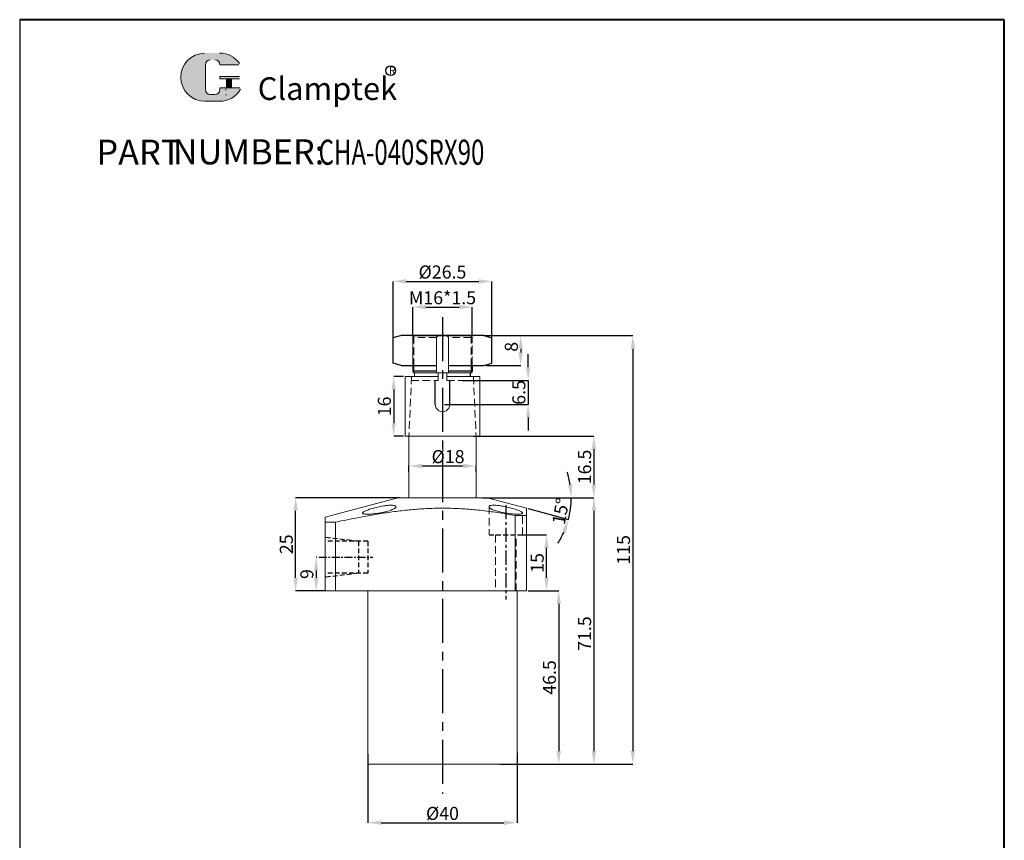
# Model space of a CAD drawing. Units: millimetres. Extents: x 231 to 495, y -656 to -243.
# Drawn here: x 231 to 495, y -463 to -243 of the extents above; entities that cross this region are included whole.
import ezdxf

# ---------------------------------------------------------------- set-up
doc = ezdxf.new("R2010")
doc.units = ezdxf.units.MM
for name, pattern in [('CENTER', [2, 1.25, -0.25, 0.25, -0.25]), ('DASHED', [19.05, 12.7, -6.35]), ('HIDDEN', [3, 2, -1])]:
    doc.linetypes.add(name, pattern=pattern)
for name, color, linetype, lineweight in [('1L', 7, 'Continuous', 40), ('5L', 1, 'Continuous', 13), ('7L', 3, 'Continuous', 30), ('dim', 7, 'Continuous', 13)]:
    doc.layers.add(name, color=color, linetype=linetype, lineweight=lineweight)
doc.layers.add('xinxuxian', color=2, linetype='DASHED')
doc.styles.add('ROMANS', font='ROMANS', dxfattribs={"width": 0.7})
doc.dimstyles.new('副本 (3) ISO-25', dxfattribs={"dimtxt": 2.5, "dimasz": 2.5, "dimexe": 0, "dimexo": 0.5, "dimgap": 0.3, "dimtad": 1, "dimdsep": 46, "dimtxsty": 'Standard', "dimcen": 2.5, "dimclrd": 1, "dimclre": 1, "dimclrt": 3, "dimazin": 2, "dimtfac": 1, "dimtmove": 0, "dimatfit": 3, "dimfxl": 1, "dimarcsym": 0})

# ---------------------------------------------------------------- blocks, each defined once
blk = doc.blocks.new('*D7')
at = {"layer": 'Defpoints', "color": 0, "transparency": 16777216}
for p in [(355.42, -327.94), (355.42, -335.94), (365.27, -335.94)]:
    blk.add_point(p, dxfattribs=at)
at = {"layer": 'dim', "color": 1, "lineweight": -2, "transparency": 16777216}
for p, q in [((355.92, -327.94), (365.27, -327.94)), ((365.27, -331.44), (365.27, -332.44)), ((355.92, -335.94), (365.27, -335.94))]:
    blk.add_line(p, q, dxfattribs=at)
at = {"layer": 'dim', "color": 1, "transparency": 16777216}
for points in [[(364.68, -331.44), (365.85, -331.44), (365.27, -327.94)], [(364.68, -332.44), (365.85, -332.44), (365.27, -335.94)]]:
    blk.add_solid(points, dxfattribs=at)
at = {"layer": 'dim', "color": 3, "transparency": 16777216, "insert": (363.22, -330.94), "char_height": 3.5, "attachment_point": 5, "rotation": 90}
blk.add_mtext('8', dxfattribs=at)
blk = doc.blocks.new('*D2')
at = {"layer": 'Defpoints', "color": 0, "transparency": 16777216}
for p in [(354.86, -327.94), (362.56, -442.94), (395.37, -442.94)]:
    blk.add_point(p, dxfattribs=at)
at = {"layer": 'dim', "color": 1, "lineweight": -2, "transparency": 16777216}
for p, q in [((355.36, -327.94), (395.37, -327.94)), ((395.37, -331.44), (395.37, -439.44)), ((363.06, -442.94), (395.37, -442.94))]:
    blk.add_line(p, q, dxfattribs=at)
at = {"layer": 'dim', "color": 1, "transparency": 16777216}
for points in [[(394.79, -331.44), (395.95, -331.44), (395.37, -327.94)], [(394.79, -439.44), (395.95, -439.44), (395.37, -442.94)]]:
    blk.add_solid(points, dxfattribs=at)
at = {"layer": 'dim', "color": 3, "transparency": 16777216, "insert": (393.32, -385.44), "char_height": 3.5, "attachment_point": 5, "rotation": 90}
blk.add_mtext('115', dxfattribs=at)
blk = doc.blocks.new('*D8')
at = {"layer": 'Defpoints', "color": 0, "transparency": 16777216}
for p in [(366.79, -396.44), (366.79, -442.94), (375.48, -442.94)]:
    blk.add_point(p, dxfattribs=at)
at = {"layer": 'dim', "color": 1, "lineweight": -2, "transparency": 16777216}
for p, q in [((367.29, -396.44), (375.48, -396.44)), ((375.48, -399.94), (375.48, -439.44)), ((367.29, -442.94), (375.48, -442.94))]:
    blk.add_line(p, q, dxfattribs=at)
at = {"layer": 'dim', "color": 1, "transparency": 16777216}
for points in [[(374.89, -399.94), (376.06, -399.94), (375.48, -396.44)], [(374.89, -439.44), (376.06, -439.44), (375.48, -442.94)]]:
    blk.add_solid(points, dxfattribs=at)
at = {"layer": 'dim', "color": 3, "transparency": 16777216, "insert": (373.43, -419.69), "char_height": 3.5, "attachment_point": 5, "rotation": 90}
blk.add_mtext('46.5', dxfattribs=at)
blk = doc.blocks.new('*D3')
at = {"layer": 'Defpoints', "color": 0, "transparency": 16777216}
for p in [(354.51, -371.44), (359.21, -442.94), (384.93, -442.94)]:
    blk.add_point(p, dxfattribs=at)
at = {"layer": 'dim', "color": 1, "lineweight": -2, "transparency": 16777216}
for p, q in [((355.01, -371.44), (384.93, -371.44)), ((384.93, -374.94), (384.93, -439.44)), ((359.71, -442.94), (384.93, -442.94))]:
    blk.add_line(p, q, dxfattribs=at)
at = {"layer": 'dim', "color": 1, "transparency": 16777216}
for points in [[(384.34, -374.94), (385.51, -374.94), (384.93, -371.44)], [(384.34, -439.44), (385.51, -439.44), (384.93, -442.94)]]:
    blk.add_solid(points, dxfattribs=at)
at = {"layer": 'dim', "color": 3, "transparency": 16777216, "insert": (382.88, -407.91), "char_height": 3.5, "attachment_point": 5, "rotation": 90}
blk.add_mtext('71.5', dxfattribs=at)
blk = doc.blocks.new('*D9')
at = {"layer": 'Defpoints', "color": 0, "transparency": 16777216}
for p in [(332.29, -371.44), (356.29, -371.44), (356.29, -371.44), (366.79, -374.25), (378.76, -373.4)]:
    blk.add_point(p, dxfattribs=at)
at = {"layer": 'dim', "color": 1, "lineweight": -2, "transparency": 16777216}
for p, q in [((356.79, -371.44), (378.84, -371.44)), ((367.27, -374.38), (378.07, -377.27))]:
    blk.add_line(p, q, dxfattribs=at)
for start, end in [(8.9015, 17.8031), (345, 0), (327.1969, 336.0985)]:
    blk.add_arc((356.29, -371.44), 22.55, start, end, dxfattribs=at)
at = {"layer": 'dim', "color": 1, "transparency": 16777216}
for points in [[(379.15, -367.9), (377.99, -367.99), (378.84, -371.44)], [(376.36, -380.38), (377.46, -380.77), (378.07, -377.27)]]:
    blk.add_solid(points, dxfattribs=at)
at = {"layer": 'dim', "color": 3, "transparency": 16777216, "insert": (376.45, -375.17), "char_height": 3.5, "attachment_point": 5, "rotation": 79.5064}
blk.add_mtext('15°', dxfattribs=at)
blk = doc.blocks.new('*D10')
at = {"layer": 'Defpoints', "color": 0, "transparency": 16777216}
for p in [(334.29, -338.94), (331.19, -354.94), (334.29, -354.94)]:
    blk.add_point(p, dxfattribs=at)
at = {"layer": 'dim', "color": 1, "lineweight": -2, "transparency": 16777216}
for p, q in [((333.79, -338.94), (331.19, -338.94)), ((331.19, -342.44), (331.19, -351.44)), ((333.79, -354.94), (331.19, -354.94))]:
    blk.add_line(p, q, dxfattribs=at)
at = {"layer": 'dim', "color": 1, "transparency": 16777216}
for points in [[(330.61, -342.44), (331.77, -342.44), (331.19, -338.94)], [(330.61, -351.44), (331.77, -351.44), (331.19, -354.94)]]:
    blk.add_solid(points, dxfattribs=at)
at = {"layer": 'dim', "color": 3, "transparency": 16777216, "insert": (329.14, -346.94), "char_height": 3.5, "attachment_point": 5, "rotation": 90}
blk.add_mtext('16', dxfattribs=at)
blk = doc.blocks.new('*D4')
at = {"layer": 'Defpoints', "color": 0, "transparency": 16777216}
for p in [(324.29, -439.73), (364.29, -439.41), (364.29, -458.68)]:
    blk.add_point(p, dxfattribs=at)
at = {"layer": 'dim', "color": 1, "lineweight": -2, "transparency": 16777216}
for p, q in [((324.29, -440.23), (324.29, -458.68)), ((364.29, -439.91), (364.29, -458.68)), ((327.79, -458.68), (360.79, -458.68))]:
    blk.add_line(p, q, dxfattribs=at)
at = {"layer": 'dim', "color": 1, "transparency": 16777216}
for points in [[(327.79, -458.1), (327.79, -459.27), (324.29, -458.68)], [(360.79, -458.1), (360.79, -459.27), (364.29, -458.68)]]:
    blk.add_solid(points, dxfattribs=at)
at = {"layer": 'dim', "color": 3, "transparency": 16777216, "insert": (344.29, -456.63), "char_height": 3.5, "attachment_point": 5}
blk.add_mtext('%%C40', dxfattribs=at)
blk = doc.blocks.new('*D18')
at = {"layer": 'Defpoints', "color": 0, "transparency": 16777216}
for p in [(304.88, -371.44), (333.29, -371.44), (313.48, -396.44)]:
    blk.add_point(p, dxfattribs=at)
at = {"layer": 'dim', "color": 1, "lineweight": -2, "transparency": 16777216}
for p, q in [((332.79, -371.44), (304.88, -371.44)), ((304.88, -392.94), (304.88, -374.94)), ((312.98, -396.44), (304.88, -396.44))]:
    blk.add_line(p, q, dxfattribs=at)
at = {"layer": 'dim', "color": 1, "transparency": 16777216}
for points in [[(304.3, -374.94), (305.47, -374.94), (304.88, -371.44)], [(304.3, -392.94), (305.47, -392.94), (304.88, -396.44)]]:
    blk.add_solid(points, dxfattribs=at)
at = {"layer": 'dim', "color": 3, "transparency": 16777216, "insert": (302.83, -383.94), "char_height": 3.5, "attachment_point": 5, "rotation": 90}
blk.add_mtext('25', dxfattribs=at)
blk = doc.blocks.new('*D19')
at = {"layer": 'Defpoints', "color": 0, "transparency": 16777216}
for p in [(311.09, -387.44), (310.4, -396.44), (313.48, -396.44)]:
    blk.add_point(p, dxfattribs=at)
at = {"layer": 'dim', "color": 1, "lineweight": -2, "transparency": 16777216}
for p, q in [((310.59, -387.44), (310.4, -387.44)), ((310.4, -390.94), (310.4, -392.94)), ((312.98, -396.44), (310.4, -396.44))]:
    blk.add_line(p, q, dxfattribs=at)
at = {"layer": 'dim', "color": 1, "transparency": 16777216}
for points in [[(309.82, -390.94), (310.99, -390.94), (310.4, -387.44)], [(309.82, -392.94), (310.99, -392.94), (310.4, -396.44)]]:
    blk.add_solid(points, dxfattribs=at)
at = {"layer": 'dim', "color": 3, "transparency": 16777216, "insert": (308.35, -391.94), "char_height": 3.5, "attachment_point": 5, "rotation": 90}
blk.add_mtext('9', dxfattribs=at)
blk = doc.blocks.new('*D5')
at = {"layer": 'Defpoints', "color": 0, "transparency": 16777216}
for p in [(352.29, -320.27), (336.29, -328.44), (352.29, -328.44)]:
    blk.add_point(p, dxfattribs=at)
at = {"layer": 'dim', "color": 1, "lineweight": -2, "transparency": 16777216}
for p, q in [((336.29, -327.94), (336.29, -320.27)), ((339.79, -320.27), (348.79, -320.27)), ((352.29, -327.94), (352.29, -320.27))]:
    blk.add_line(p, q, dxfattribs=at)
at = {"layer": 'dim', "color": 1, "transparency": 16777216}
for points in [[(339.79, -319.69), (339.79, -320.85), (336.29, -320.27)], [(348.79, -319.69), (348.79, -320.85), (352.29, -320.27)]]:
    blk.add_solid(points, dxfattribs=at)
at = {"layer": 'dim', "color": 3, "transparency": 16777216, "insert": (344.29, -318.22), "char_height": 3.5, "attachment_point": 5}
blk.add_mtext('M16*1.5', dxfattribs=at)
blk = doc.blocks.new('*D6')
at = {"layer": 'Defpoints', "color": 0, "transparency": 16777216}
for p in [(357.54, -313.37), (331.04, -331.44), (357.54, -331.44)]:
    blk.add_point(p, dxfattribs=at)
at = {"layer": 'dim', "color": 1, "lineweight": -2, "transparency": 16777216}
for p, q in [((331.04, -330.94), (331.04, -313.37)), ((334.54, -313.37), (354.04, -313.37)), ((357.54, -330.94), (357.54, -313.37))]:
    blk.add_line(p, q, dxfattribs=at)
at = {"layer": 'dim', "color": 1, "transparency": 16777216}
for points in [[(334.54, -312.79), (334.54, -313.95), (331.04, -313.37)], [(354.04, -312.79), (354.04, -313.95), (357.54, -313.37)]]:
    blk.add_solid(points, dxfattribs=at)
at = {"layer": 'dim', "color": 3, "transparency": 16777216, "insert": (344.29, -311.32), "char_height": 3.5, "attachment_point": 5}
blk.add_mtext('%%C26.5', dxfattribs=at)
blk = doc.blocks.new('*D20')
at = {"layer": 'Defpoints', "color": 0, "transparency": 16777216}
for p in [(353.29, -362.92), (335.29, -365.04), (353.29, -365.04)]:
    blk.add_point(p, dxfattribs=at)
at = {"layer": 'dim', "color": 1, "lineweight": -2, "transparency": 16777216}
for p, q in [((335.29, -364.54), (335.29, -362.92)), ((338.79, -362.92), (349.79, -362.92)), ((353.29, -364.54), (353.29, -362.92))]:
    blk.add_line(p, q, dxfattribs=at)
at = {"layer": 'dim', "color": 1, "transparency": 16777216}
for points in [[(338.79, -362.34), (338.79, -363.51), (335.29, -362.92)], [(349.79, -362.34), (349.79, -363.51), (353.29, -362.92)]]:
    blk.add_solid(points, dxfattribs=at)
at = {"layer": 'dim', "color": 3, "transparency": 16777216, "insert": (345.79, -360.87), "char_height": 3.5, "attachment_point": 5}
blk.add_mtext('%%C18', dxfattribs=at)
blk = doc.blocks.new('*D21')
at = {"layer": 'Defpoints', "color": 0, "transparency": 16777216}
for p in [(364.98, -381.44), (372.2, -381.44), (366.79, -396.44)]:
    blk.add_point(p, dxfattribs=at)
at = {"layer": 'dim', "color": 1, "lineweight": -2, "transparency": 16777216}
for p, q in [((365.48, -381.44), (372.2, -381.44)), ((372.2, -392.94), (372.2, -384.94)), ((367.29, -396.44), (372.2, -396.44))]:
    blk.add_line(p, q, dxfattribs=at)
at = {"layer": 'dim', "color": 1, "transparency": 16777216}
for points in [[(371.62, -384.94), (372.79, -384.94), (372.2, -381.44)], [(371.62, -392.94), (372.79, -392.94), (372.2, -396.44)]]:
    blk.add_solid(points, dxfattribs=at)
at = {"layer": 'dim', "color": 3, "transparency": 16777216, "insert": (370.15, -388.94), "char_height": 3.5, "attachment_point": 5, "rotation": 90}
blk.add_mtext('15', dxfattribs=at)
blk = doc.blocks.new('*D22')
at = {"layer": 'Defpoints', "color": 0, "transparency": 16777216}
for p in [(352.02, -354.94), (363.57, -371.44), (384.93, -371.44)]:
    blk.add_point(p, dxfattribs=at)
at = {"layer": 'dim', "color": 1, "lineweight": -2, "transparency": 16777216}
for p, q in [((352.52, -354.94), (384.93, -354.94)), ((384.93, -358.44), (384.93, -367.94)), ((364.07, -371.44), (384.93, -371.44))]:
    blk.add_line(p, q, dxfattribs=at)
at = {"layer": 'dim', "color": 1, "transparency": 16777216}
for points in [[(384.34, -358.44), (385.51, -358.44), (384.93, -354.94)], [(384.34, -367.94), (385.51, -367.94), (384.93, -371.44)]]:
    blk.add_solid(points, dxfattribs=at)
at = {"layer": 'dim', "color": 3, "transparency": 16777216, "insert": (382.88, -363.19), "char_height": 3.5, "attachment_point": 5, "rotation": 90}
blk.add_mtext('16.5', dxfattribs=at)
blk = doc.blocks.new('*D23')
at = {"layer": 'Defpoints', "color": 0, "transparency": 16777216}
for p in [(349.06, -339.94), (344.29, -346.44), (367.28, -346.44)]:
    blk.add_point(p, dxfattribs=at)
at = {"layer": 'dim', "color": 1, "lineweight": -2, "transparency": 16777216}
for p, q in [((367.28, -336.44), (367.28, -332.94)), ((349.56, -339.94), (367.28, -339.94)), ((367.28, -339.94), (367.28, -346.44)), ((344.79, -346.44), (367.28, -346.44)), ((367.28, -349.94), (367.28, -353.44))]:
    blk.add_line(p, q, dxfattribs=at)
at = {"layer": 'dim', "color": 1, "transparency": 16777216}
for points in [[(366.7, -336.44), (367.86, -336.44), (367.28, -339.94)], [(366.7, -349.94), (367.86, -349.94), (367.28, -346.44)]]:
    blk.add_solid(points, dxfattribs=at)
at = {"layer": 'dim', "color": 3, "transparency": 16777216, "insert": (365.23, -343.19), "char_height": 3.5, "attachment_point": 5, "rotation": 90}
blk.add_mtext('6.5', dxfattribs=at)

msp = doc.modelspace()

# ---------------------------------------------------------------- hatches: boundary and pattern name
at = {"layer": '5L', "linetype": 'Continuous', "ltscale": 0.5}
h = msp.add_hatch(color=256, dxfattribs=at)
edge = h.paths.add_edge_path()
edge.add_arc((281.987, -255.231), 1.335, 90, 180, ccw=False)
edge.add_line((281.987, -253.896), (283.189, -253.896))
edge.add_arc((283.189, -255.231), 1.335, 0, 90, ccw=False)
edge.add_line((284.524, -255.231), (289.634, -255.231))
edge.add_arc((289.634, -255.008), 0.223, 270, 394.84419)
edge.add_arc((284.521, -258.568), 6.453, 34.84419, 90.7201)
edge.add_line((284.439, -252.116), (280.425, -252.116))
edge.add_arc((280.506, -258.568), 6.453, 90.7201, 270)
edge.add_line((280.506, -265.021), (284.227, -265.021))
edge.add_ellipse((284.227, -258.568), major_axis=(16.912, 0), ratio=0.3815789, start_angle=270, end_angle=270.7201)
edge.add_arc((284.521, -258.568), 6.453, 269.2799, 330.00001)
edge.add_arc((289.916, -261.683), 0.223, 330.00016, 450)
edge.add_line((289.916, -261.461), (284.524, -261.461))
edge.add_line((284.524, -261.461), (284.524, -261.906))
edge.add_arc((283.189, -261.906), 1.335, -90, 0, ccw=False)
edge.add_line((283.189, -263.241), (281.987, -263.241))
edge.add_arc((281.987, -261.906), 1.335, 180, 270, ccw=False)
edge.add_line((280.652, -261.906), (280.652, -255.231))
at = {"layer": '5L', "ltscale": 0.5}
for points in [[(289.856, -258.346), (284.524, -258.346), (284.524, -259.013), (289.856, -259.013)], [(289.856, -258.346), (284.524, -258.346), (284.524, -259.013), (289.856, -259.013)], [(287.68, -259.013), (286.345, -259.013), (286.345, -261.461), (287.68, -261.461)], [(287.68, -259.013), (286.345, -259.013), (286.345, -261.461), (287.68, -261.461)]]:
    msp.add_hatch(color=256, dxfattribs=at).paths.add_polyline_path(points)

# ---------------------------------------------------------------- linework, layer by layer
for p, q in [((230.822, -243.135), (230.822, -656.472)), ((336.29, -335.937), (336.29, -337.437)), ((336.29, -337.437), (336.64, -337.937)), ((342.666, -337.437), (336.29, -337.437)), ((352.29, -337.437), (345.915, -337.437)), ((352.29, -337.437), (351.94, -337.937)), ((352.29, -335.937), (352.29, -337.437)), ((342.366, -346.391), (342.366, -339.937)), ((346.214, -346.391), (346.214, -339.937))]:
    msp.add_line(p, q)
at = {"color": 1, "linetype": 'CENTER', "ltscale": 9.4488}
msp.add_line((344.29, -323.019), (344.29, -450.945), dxfattribs=at)
at = {"color": 0}
for p, q in [((333.165, -327.937), (331.038, -328.507)), ((331.038, -335.367), (331.038, -328.507)), ((355.415, -327.937), (333.165, -327.937)), ((335.915, -327.937), (352.665, -327.937)), ((355.415, -327.937), (357.542, -328.507)), ((357.542, -335.367), (357.542, -328.507)), ((333.165, -335.937), (331.038, -335.367)), ((355.415, -335.937), (357.542, -335.367)), ((333.165, -335.937), (342.666, -335.937)), ((345.915, -335.937), (355.415, -335.937))]:
    msp.add_line(p, q, dxfattribs=at)
at = {"color": 2, "linetype": 'HIDDEN', "lineweight": 0}
for p, q in [((336.79, -327.937), (336.29, -328.437)), ((336.29, -328.437), (336.29, -335.937)), ((342.666, -328.437), (336.29, -328.437)), ((336.29, -335.562), (336.29, -328.437)), ((336.64, -328.087), (336.64, -335.937)), ((351.94, -328.437), (345.915, -328.437)), ((352.29, -328.437), (351.79, -327.937)), ((351.94, -328.087), (351.94, -335.937)), ((352.29, -335.937), (352.29, -328.437)), ((352.29, -335.562), (352.29, -328.437)), ((335.989, -338.937), (335.29, -354.937)), ((335.945, -339.937), (343.086, -339.937)), ((345.494, -339.937), (352.635, -339.937)), ((352.592, -338.937), (353.29, -354.937)), ((356.79, -373.879), (356.79, -381.437)), ((365.79, -381.437), (365.79, -375.565)), ((358.54, -381.437), (358.54, -396.437)), ((364.04, -396.437), (364.04, -381.437))]:
    msp.add_line(p, q, dxfattribs=at)
at = {"color": 7, "linetype": 'Continuous', "lineweight": 15}
for p, q in [((336.79, -327.937), (343.086, -327.937)), ((342.666, -337.937), (342.666, -328.437)), ((345.494, -327.937), (351.79, -327.937)), ((345.915, -337.937), (345.915, -328.437)), ((336.64, -337.937), (342.666, -337.937)), ((336.79, -337.937), (336.79, -338.937)), ((336.79, -337.937), (336.79, -338.937)), ((343.086, -337.937), (342.666, -337.937)), ((343.086, -339.937), (343.086, -337.937)), ((344.063, -337.937), (351.79, -337.937)), ((345.494, -339.937), (345.494, -337.937)), ((345.494, -337.937), (345.915, -337.937)), ((351.693, -338.937), (351.693, -337.937)), ((351.79, -338.937), (351.79, -337.937)), ((351.79, -337.937), (351.94, -337.937)), ((334.29, -338.937), (334.29, -354.937)), ((334.29, -338.937), (343.086, -338.937)), ((342.366, -339.937), (343.086, -339.937)), ((345.494, -338.937), (354.29, -338.937)), ((345.494, -339.937), (345.861, -339.937)), ((346.214, -339.937), (345.494, -339.937)), ((354.29, -338.937), (354.29, -354.937)), ((334.29, -354.937), (354.278, -354.937)), ((335.29, -354.937), (335.29, -371.437)), ((353.29, -371.437), (353.29, -354.937)), ((332.29, -371.437), (312.79, -376.662)), ((332.29, -371.437), (356.29, -371.437)), ((366.79, -374.25), (356.29, -371.437)), ((363.79, -376.2), (363.79, -396.437)), ((363.79, -376.2), (366.79, -376.2)), ((366.79, -376.2), (366.79, -396.437)), ((312.79, -378.002), (312.79, -396.437)), ((312.79, -378.002), (315.55, -378.002)), ((315.55, -378.002), (315.55, -396.437)), ((312.79, -396.437), (315.55, -396.437)), ((315.55, -396.437), (363.79, -396.437)), ((324.29, -396.437), (324.29, -442.937)), ((363.79, -396.437), (366.79, -396.437)), ((364.29, -442.937), (364.29, -396.437)), ((364.29, -442.937), (324.29, -442.937))]:
    msp.add_line(p, q, dxfattribs=at)
at = {"color": 7, "linetype": 'HIDDEN', "lineweight": 0}
for p, q in [((344.518, -337.937), (343.086, -337.937)), ((356.79, -373.877), (356.79, -373.879)), ((322.79, -375.563), (322.79, -375.564)), ((322.805, -375.563), (322.804, -375.573)), ((324.04, -375.867), (324.254, -375.865)), ((359.919, -375.295), (360.482, -375.418)), ((365.777, -375.582), (365.775, -375.563)), ((365.79, -375.565), (365.79, -375.563))]:
    msp.add_line(p, q, dxfattribs=at)
at = {"color": 1, "linetype": 'CENTER', "ltscale": 3.048}
msp.add_line((361.29, -373.424), (361.29, -398.79), dxfattribs=at)
at = {"color": 1, "linetype": 'CENTER', "ltscale": 1.7272}
msp.add_line((311.095, -387.44), (325.637, -387.44), dxfattribs=at)
at = {"color": 7, "linetype": 'Continuous', "lineweight": 15}
for points in [[(343.086, -327.937), (342.916, -328.091), (342.779, -328.26), (342.666, -328.437)], [(345.494, -327.937), (345.664, -328.091), (345.802, -328.26), (345.915, -328.437)]]:
    msp.add_open_spline(points, degree=3, dxfattribs=at)
for points, knots in [([(315.55, -378.002), (317.645, -377.57), (321.059, -376.866), (325.817, -376.008), (329.813, -375.372), (333.83, -374.846), (337.888, -374.46), (341.981, -374.25), (346.113, -374.236), (350.253, -374.428), (354.588, -374.823), (359.104, -375.409), (362.228, -375.936), (363.79, -376.2)], [0, 0, 0, 0, 0.1318537, 0.2149456, 0.2980341, 0.3813596, 0.4646779, 0.5493123, 0.6339431, 0.7193223, 0.8047092, 0.9022992, 1, 1, 1, 1]), ([(324.108, -375.869), (323.941, -375.867), (323.607, -375.861), (323.23, -375.818), (322.959, -375.75), (322.805, -375.657), (322.774, -375.539), (322.864, -375.399), (323.077, -375.239), (323.409, -375.061), (323.854, -374.869), (324.403, -374.665), (325.042, -374.457), (325.753, -374.249), (326.517, -374.05), (327.304, -373.868), (328.091, -373.712), (328.845, -373.588), (329.545, -373.502), (330.167, -373.458), (330.7, -373.455), (331.134, -373.491), (331.463, -373.564), (331.687, -373.669), (331.797, -373.803), (331.792, -373.963), (331.664, -374.143), (331.413, -374.34), (331.038, -374.545), (330.549, -374.754), (329.956, -374.958), (329.28, -375.152), (328.541, -375.329), (327.769, -375.486), (326.985, -375.618), (326.219, -375.725), (325.491, -375.802), (324.762, -375.858), (324.34, -375.865), (324.108, -375.869)], [0, 0, 0, 0, 0.0258828, 0.0517664, 0.0776371, 0.1035101, 0.1296341, 0.1557612, 0.1824975, 0.2092369, 0.2366983, 0.2641616, 0.2922267, 0.3202912, 0.3485371, 0.3767784, 0.4045144, 0.4322434, 0.4588324, 0.4854171, 0.5108605, 0.536305, 0.561405, 0.5865095, 0.6122507, 0.6379966, 0.6648836, 0.6917735, 0.7196447, 0.7475159, 0.7757713, 0.8040241, 0.8320159, 0.8600039, 0.8873249, 0.9146425, 0.9412099, 0.9677753, 1, 1, 1, 1]), ([(360.079, -375.333), (359.836, -375.277), (359.341, -375.163), (358.675, -374.973), (358.08, -374.772), (357.583, -374.565), (357.191, -374.355), (356.922, -374.152), (356.784, -373.959), (356.784, -373.789), (356.922, -373.647), (357.186, -373.541), (357.57, -373.475), (358.043, -373.451), (358.602, -373.468), (359.217, -373.522), (359.886, -373.611), (360.588, -373.73), (361.317, -373.878), (362.053, -374.048), (362.783, -374.237), (363.479, -374.439), (364.124, -374.647), (364.689, -374.853), (365.157, -375.054), (365.505, -375.239), (365.727, -375.408), (365.812, -375.553), (365.761, -375.674), (365.581, -375.766), (365.275, -375.83), (364.865, -375.866), (364.354, -375.873), (363.768, -375.852), (363.111, -375.804), (362.413, -375.731), (361.68, -375.631), (361.04, -375.525), (360.503, -375.424), (360.221, -375.364), (360.079, -375.333)], [0, 0, 0, 0, 0.027372, 0.0555492, 0.0829167, 0.1110558, 0.1388127, 0.1673721, 0.1951373, 0.2237465, 0.2508124, 0.2787355, 0.3046006, 0.3312761, 0.3561757, 0.3818038, 0.4066431, 0.4321599, 0.4578214, 0.4841664, 0.5109676, 0.5384996, 0.5661333, 0.5945557, 0.6223835, 0.6510399, 0.6784709, 0.7067387, 0.7334594, 0.7609973, 0.7870059, 0.813798, 0.8393217, 0.8655947, 0.8909763, 0.9170827, 0.9426831, 0.968998, 0.9844265, 1, 1, 1, 1]), ([(366.79, -376.2), (366.79, -375.926), (366.79, -375.463), (366.79, -374.945), (366.79, -374.584), (366.79, -374.35), (366.79, -374.242), (366.79, -374.261), (366.79, -374.265)], [0, 0, 0, 0, 0.2519628, 0.4258749, 0.5999196, 0.7744969, 0.9493207, 1, 1, 1, 1]), ([(312.79, -376.678), (312.79, -376.674), (312.79, -376.658), (312.79, -376.774), (312.79, -377.022), (312.79, -377.419), (312.79, -377.796), (312.79, -378.002)], [0, 0, 0, 0, 0.0801679, 0.2985831, 0.5177046, 0.7370288, 1, 1, 1, 1])]:
    msp.add_open_spline(points, degree=3, knots=knots, dxfattribs=at)
at = {"color": 7, "linetype": 'HIDDEN', "lineweight": 0}
for points, knots in [([(331.774, -373.943), (331.778, -373.936), (331.794, -373.912), (331.784, -373.892), (331.776, -373.878)], [0, 0, 0, 0, 0.28429405, 1, 1, 1, 1]), ([(356.797, -373.877), (356.795, -373.884), (356.78, -373.925), (356.815, -373.974), (356.844, -374.015)], [0, 0, 0, 0, 0.166265, 1, 1, 1, 1])]:
    msp.add_open_spline(points, degree=3, knots=knots, dxfattribs=at)
at = {"layer": '1L', "linetype": 'ByBlock'}
for p, q in [((495.062, -243.135), (230.822, -243.135)), ((495.062, -656.472), (495.062, -243.135))]:
    msp.add_line(p, q, dxfattribs=at)
at = {"layer": '5L', "ltscale": 0.5}
for p, q in [((280.652, -255.231), (280.652, -261.906)), ((280.652, -255.231), (280.652, -261.906)), ((289.634, -255.231), (284.524, -255.231)), ((289.634, -255.231), (284.524, -255.231)), ((284.524, -258.346), (289.856, -258.346)), ((284.524, -258.346), (289.856, -258.346)), ((289.856, -259.013), (284.524, -259.013)), ((289.856, -259.013), (284.524, -259.013)), ((286.345, -259.013), (286.345, -261.461)), ((286.345, -259.013), (286.345, -261.461)), ((287.68, -259.013), (287.68, -261.461)), ((287.68, -259.013), (287.68, -261.461)), ((282.877, -263.241), (281.987, -263.241)), ((282.877, -263.241), (281.987, -263.241))]:
    msp.add_line(p, q, dxfattribs=at)
at = {"layer": '5L', "lineweight": 0, "ltscale": 0.5}
for p, q in [((280.652, -261.906), (280.652, -255.231)), ((280.652, -261.906), (280.652, -255.231)), ((284.524, -255.231), (289.634, -255.231)), ((284.524, -255.231), (289.634, -255.231)), ((284.524, -255.231), (289.634, -255.231)), ((284.524, -255.231), (289.634, -255.231)), ((284.524, -258.346), (284.524, -259.013)), ((284.524, -258.346), (284.524, -259.013)), ((287.68, -259.013), (286.345, -259.013)), ((286.345, -259.013), (286.345, -261.461)), ((286.345, -259.013), (286.345, -261.461)), ((287.68, -259.013), (286.345, -259.013)), ((287.68, -261.461), (287.68, -259.013)), ((287.68, -261.461), (287.68, -259.013)), ((283.189, -263.241), (281.987, -263.241)), ((283.189, -263.241), (281.987, -263.241)), ((283.189, -263.241), (281.987, -263.241)), ((283.189, -263.241), (281.987, -263.241))]:
    msp.add_line(p, q, dxfattribs=at)
at = {"layer": '5L', "color": 1, "ltscale": 0.5}
for p, q in [((289.916, -261.461), (284.524, -261.461)), ((289.916, -261.461), (284.524, -261.461)), ((286.112, -261.683), (286.112, -262.017)), ((286.112, -261.683), (286.112, -262.017))]:
    msp.add_line(p, q, dxfattribs=at)
at = {"layer": '5L', "color": 1, "lineweight": 0, "ltscale": 0.5}
for p, q in [((289.916, -261.461), (284.524, -261.461)), ((289.916, -261.461), (284.524, -261.461)), ((289.916, -261.461), (284.524, -261.461)), ((289.916, -261.461), (284.524, -261.461)), ((284.524, -261.461), (284.524, -261.906)), ((284.524, -261.461), (284.524, -261.906)), ((284.524, -261.461), (284.524, -261.906)), ((284.524, -261.461), (284.524, -261.906)), ((286.345, -261.461), (287.68, -261.461)), ((286.345, -261.461), (287.68, -261.461))]:
    msp.add_line(p, q, dxfattribs=at)
at = {"layer": '5L', "ltscale": 0.2}
msp.add_line((280.506, -265.021), (284.521, -265.021), dxfattribs=at)
at = {"layer": '5L', "ltscale": 0.5}
for centre, radius, start, end in [((280.506, -258.568), 6.453, 90.7201, 270), ((280.506, -258.568), 6.453, 90.7201, 270), ((284.521, -258.568), 6.453, 34.84419, 90.7201), ((281.987, -255.231), 1.335, 90, 180), ((281.987, -255.231), 1.335, 90, 180), ((281.987, -261.906), 1.335, 180, 270), ((281.987, -261.906), 1.335, 180, 270)]:
    msp.add_arc(centre, radius, start, end, dxfattribs=at)
at = {"layer": '5L', "lineweight": 0, "ltscale": 0.5}
for centre, radius, start, end in [((280.506, -258.568), 6.453, 90.7201, 270), ((280.506, -258.568), 6.453, 90.7201, 270), ((280.506, -258.568), 6.453, 90.7201, 270), ((280.506, -258.568), 6.453, 90.7201, 270), ((281.987, -255.231), 1.335, 90, 180), ((281.987, -255.231), 1.335, 90, 180), ((283.189, -255.231), 1.335, 0, 90), ((283.189, -255.231), 1.335, 360, 90), ((283.189, -255.231), 1.335, 360, 90), ((283.189, -255.231), 1.335, 0, 90), ((281.987, -261.906), 1.335, 180, 270), ((281.987, -261.906), 1.335, 180, 270), ((283.189, -261.906), 1.335, 270, 0), ((283.189, -261.906), 1.335, 270, 0), ((283.189, -261.906), 1.335, 270, 0), ((283.189, -261.906), 1.335, 270, 0)]:
    msp.add_arc(centre, radius, start, end, dxfattribs=at)
at = {"layer": '5L', "color": 1, "ltscale": 0.5}
for centre, radius, start, end in [((284.521, -258.568), 6.453, 269.2799, 330), ((284.521, -258.568), 6.453, 269.2799, 330), ((286.141, -263.352), 0.111, 330, 90), ((286.141, -263.352), 0.111, 330, 90)]:
    msp.add_arc(centre, radius, start, end, dxfattribs=at)
at = {"layer": '5L', "color": 1, "lineweight": 0, "ltscale": 0.5}
for centre, radius, start, end in [((284.521, -258.568), 6.453, 269.2799, 330.00001), ((284.521, -258.568), 6.453, 269.2799, 330.00001), ((286.141, -263.352), 0.111, 330.00016, 90), ((286.141, -263.352), 0.111, 330.00016, 90), ((286.141, -263.352), 0.111, 330.00016, 90), ((286.141, -263.352), 0.111, 330.00016, 90)]:
    msp.add_arc(centre, radius, start, end, dxfattribs=at)
at = {"layer": '7L', "color": 1}
msp.add_circle((330.382, -256.8), 1.295, dxfattribs=at)
at = {"layer": 'dim', "color": 6, "ltscale": 0.5}
for p, q in [((336.64, -335.937), (336.64, -337.937)), ((351.94, -335.937), (351.94, -337.937))]:
    msp.add_line(p, q, dxfattribs=at)
at = {"layer": 'dim'}
msp.add_arc((344.29, -346.437), 1.925, 178.63564, 1.36436, dxfattribs=at)
at = {"layer": 'xinxuxian', "ltscale": 0.1}
for p, q in [((321.79, -383.14), (312.79, -382.127)), ((324.29, -383.14), (312.79, -383.14)), ((321.79, -383.14), (321.79, -391.74)), ((324.29, -383.14), (324.29, -391.74)), ((356.79, -381.437), (365.79, -381.437)), ((324.29, -391.74), (312.79, -391.74)), ((321.79, -391.74), (312.79, -392.795))]:
    msp.add_line(p, q, dxfattribs=at)

# ---------------------------------------------------------------- texts
at = {"char_height": 6.75, "attachment_point": 1, "style": 'ROMANS'}
for s, insert, width in [('PART', (251.416, -275.332), 20.4795), ('NUMBER:', (271.895, -275.224), 32.6025)]:
    msp.add_mtext(s, dxfattribs=dict(at, insert=insert, width=width))
at = {"layer": '1L', "style": 'ROMANS', "width": 0.7}
msp.add_text('CHA-040SRX90', height=6.75, dxfattribs=at).set_placement((311.045, -282.082))
at = {"layer": '7L', "insert": (329.935, -255.725), "char_height": 2.0736, "width": 2.22623, "attachment_point": 1}
msp.add_mtext('{\\fKaiTi_GB2312|b0|i0|c134|p49;\\C1;R}', dxfattribs=at)
at = {"layer": '7L', "color": 240, "insert": (294.701, -258.605), "char_height": 6.075, "width": 52.30373, "attachment_point": 1}
msp.add_mtext('{\\fTimes New Roman|b1|i1|c0|p18;\\C1;Clamptek}', dxfattribs=at)

# ---------------------------------------------------------------- dimensions: what is measured, and where the dimension line sits
at = {"layer": 'dim'}
for base, p1, p2, text, picture, middle in [((357.542, -313.37), (331.038, -331.436), (357.542, -331.436), '%%C26.5', '*D6', (344.29, -311.32)), ((364.29, -458.684), (324.29, -439.73), (364.29, -439.411), '%%C<>', '*D4', (344.29, -456.634))]:
    dim = msp.add_linear_dim(base=base, p1=p1, p2=p2, text=text, dimstyle='副本 (3) ISO-25', override={"dimtxt": 3.5, "dimasz": 3.5}, dxfattribs=at)
    dim.commit()
    dim.dimension.update_dxf_attribs({"geometry": picture, "text_midpoint": middle})
for base, p1, p2, text, picture, middle in [((352.29, -320.27), (336.29, -328.437), (352.29, -328.437), 'M<>*1.5', '*D5', (344.29, -320.27)), ((353.29, -362.923), (335.29, -365.04), (353.29, -365.04), '%%C<>', '*D20', (345.794, -362.923))]:
    dim = msp.add_linear_dim(base=base, p1=p1, p2=p2, text=text, dimstyle='副本 (3) ISO-25', override={"dimtxt": 3.5, "dimasz": 3.5}, dxfattribs=at)
    dim.commit()
    dim.dimension.update_dxf_attribs({"geometry": picture, "text_midpoint": middle, "dimtype": 160})
for base, p1, p2, picture, middle in [((395.369, -442.937), (354.861, -327.937), (362.556, -442.937), '*D2', (393.319, -385.437)), ((331.191, -354.937), (334.29, -338.937), (334.29, -354.937), '*D10', (329.141, -346.937)), ((384.926, -371.437), (352.016, -354.937), (363.569, -371.437), '*D22', (382.876, -363.187)), ((304.882, -371.437), (313.482, -396.437), (333.286, -371.437), '*D18', (302.832, -383.937)), ((372.203, -381.437), (366.79, -396.437), (364.977, -381.437), '*D21', (370.153, -388.937)), ((310.405, -396.437), (311.095, -387.44), (313.482, -396.437), '*D19', (308.355, -391.938)), ((375.477, -442.937), (366.79, -396.437), (366.79, -442.937), '*D8', (373.427, -419.687))]:
    dim = msp.add_linear_dim(base=base, p1=p1, p2=p2, angle=90, dimstyle='副本 (3) ISO-25', override={"dimtxt": 3.5, "dimasz": 3.5}, dxfattribs=at)
    dim.commit()
    dim.dimension.update_dxf_attribs({"geometry": picture, "text_midpoint": middle})
dim = msp.add_linear_dim(base=(365.266, -335.937), p1=(355.415, -327.937), p2=(355.415, -335.937), angle=90, text='8', dimstyle='副本 (3) ISO-25', override={"dimtxt": 3.5, "dimasz": 3.5}, dxfattribs=at)
dim.commit()
dim.dimension.update_dxf_attribs({"geometry": '*D7', "text_midpoint": (365.266, -330.937), "dimtype": 160})
for base, p1, p2, picture, middle in [((367.28, -346.437), (349.065, -339.937), (344.29, -346.437), '*D23', (367.28, -343.187)), ((384.926, -442.937), (354.507, -371.437), (359.208, -442.937), '*D3', (384.926, -407.907))]:
    dim = msp.add_linear_dim(base=base, p1=p1, p2=p2, angle=90, dimstyle='副本 (3) ISO-25', override={"dimtxt": 3.5, "dimasz": 3.5}, dxfattribs=at)
    dim.commit()
    dim.dimension.update_dxf_attribs({"geometry": picture, "text_midpoint": middle, "dimtype": 160})
dim = msp.add_angular_dim_2l(base=(378.755, -373.402), line1=((332.29, -371.437), (356.29, -371.437)), line2=((366.79, -374.25), (356.29, -371.437)), dimstyle='副本 (3) ISO-25', override={"dimtxt": 3.5, "dimasz": 3.5}, dxfattribs=at)
dim.commit()
dim.dimension.update_dxf_attribs({"geometry": '*D9', "text_midpoint": (378.464, -375.544), "dimtype": 162})

doc.saveas('drawing.dxf')
